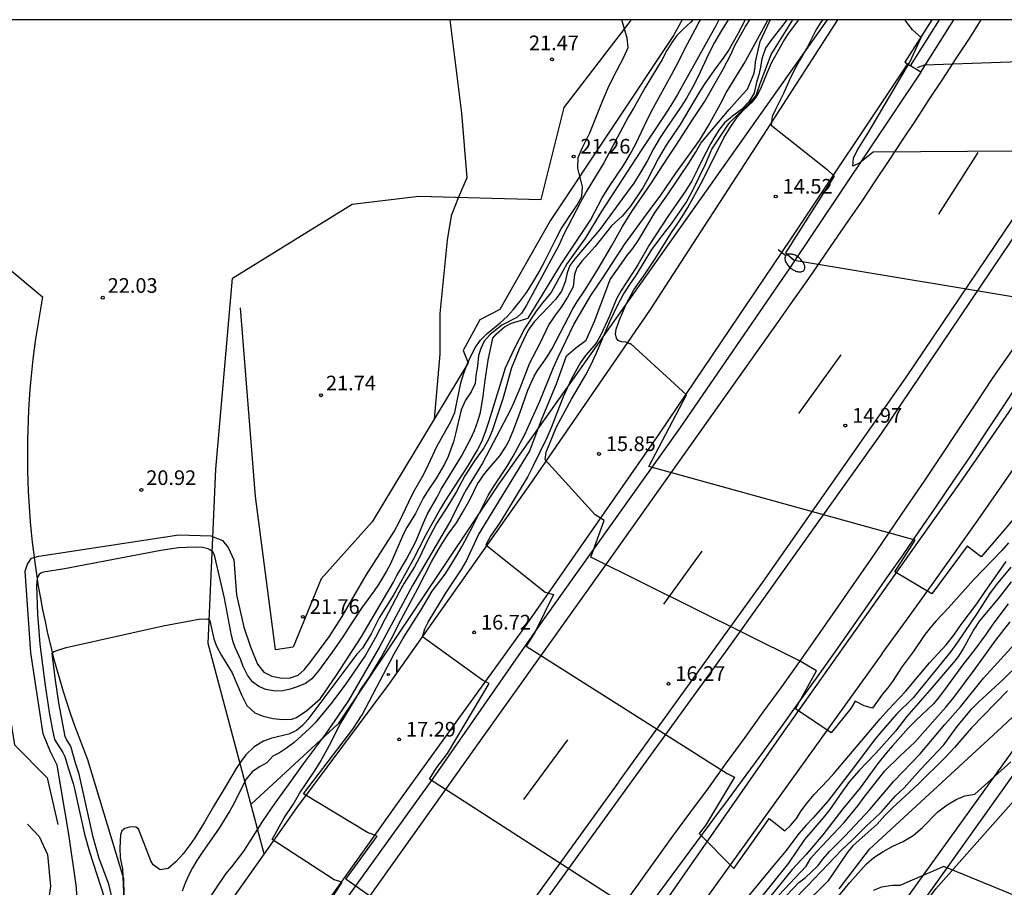
# Model space of a CAD drawing. Units: millimetres. Extents: x 587644 to 587994, y 4796039 to 4796291.
# Drawn here: x 587812 to 587863, y 4796246 to 4796290 of the extents above; entities that cross this region are included whole.
import ezdxf

# ---------------------------------------------------------------- set-up
doc = ezdxf.new("R2010")
doc.units = ezdxf.units.MM
for name, color, linetype in [('010106', 9, 'Continuous'), ('020101', 3, 'CABEZA_TALUD'), ('020104', 34, 'Continuous'), ('020107', 3, 'Continuous'), ('020204', 9, 'Continuous'), ('020308', 9, 'Continuous'), ('050102', 4, 'Continuous'), ('060102', 9, 'Continuous'), ('060119', 9, 'Continuous'), ('060134', 9, 'Continuous'), ('060135', 9, 'Continuous'), ('070111', 6, 'Continuous'), ('070112', 6, 'Continuous'), ('250202', 9, 'Continuous'), ('260101', 9, 'Continuous'), ('270204', 9, 'Continuous'), ('270304', 9, 'Continuous')]:
    doc.layers.add(name, color=color, linetype=linetype)
doc.layers.add('020105', color=24, linetype='Continuous', lineweight=30)
doc.styles.add('ARIAL', font='ARIAL.TTF', dxfattribs={"height": 1})
doc.styles.add('ROMANS', font='romans__.ttf', dxfattribs={"height": 1})
doc.linetypes.add('CABEZA_TALUD', pattern='A,0.1,[204,DONOSTI.shx,S=0.15,R=0,X=0,Y=0],0,0.2', length=0.3)

# ---------------------------------------------------------------- blocks, each defined once
blk = doc.blocks.new('FAREDI')
blk.add_line((0, 0), (0.5, 0))
blk.add_lwpolyline([(0.5, 0, 0.159986), (0.538, -0.117, 0.106322), (0.675, -0.238, 0.071006), (0.858, -0.309, 0.057309), (1.099, -0.337, 0.057309), (1.339, -0.309, 0.071006), (1.522, -0.238, 0.106322), (1.659, -0.117, 0.159986), (1.697, 0, 0.159986), (1.659, 0.117, 0.106322), (1.522, 0.238, 0.071006), (1.339, 0.309, 0.057309), (1.099, 0.337, 0.057309), (0.858, 0.309, 0.071006), (0.675, 0.238, 0.106322), (0.538, 0.117, 0.159986)], format="xyb", close=True)
blk = doc.blocks.new('REIND')
blk.add_circle((0, 0), 0.055)
blk = doc.blocks.new('COTAPU')
blk.add_circle((0, 0), 0.075)

msp = doc.modelspace()

# ---------------------------------------------------------------- linework, layer by layer
at = {"layer": '010106', "flags": 128}
msp.add_lwpolyline([(587644.044, 4796040.059), (587994.034, 4796040.052), (587994.039, 4796290.044), (587644.049, 4796290.052)], close=True, dxfattribs=at)
at = {"layer": '020101'}
for points in [[(587846.345, 4796290.048, 20.505), (587845.902, 4796289.235, 20.478), (587839.584, 4796279.759, 21.409), (587837.007, 4796275.215, 21.248), (587835.978, 4796274.688, 21.287), (587835.135, 4796273.112, 21.405), (587835.386, 4796272.476, 21.356), (587830.471, 4796264.343, 21.761), (587827.862, 4796261.421, 22.145), (587826.431, 4796257.932, 21.56), (587825.525, 4796257.782, 21.693), (587824.506, 4796265.632, 21.834), (587823.733, 4796275.292, 21.846)], [(587810.531, 4796265.976, 22.763), (587811.016, 4796259.982, 22.471), (587812.162, 4796252.931, 22.241), (587813.836, 4796251.232, 21.817), (587814.386, 4796248.848, 22.086)], [(587812.832, 4796248.869, 23.126), (587813.431, 4796248.238, 23.131), (587813.859, 4796247.305, 23.289), (587814, 4796245.69, 23.235), (587813.234, 4796240.329, 23.511), (587812.534, 4796238.407, 23.528), (587809.598, 4796232.913, 23.14), (587807.879, 4796229.602, 22.594), (587805.196, 4796225.832, 22.751), (587804.29, 4796221.611, 22.376), (587803.813, 4796220.253, 22.321)]]:
    msp.add_polyline3d(points, dxfattribs=at)
at = {"layer": '020104', "flags": 128}
for points, elevation in [([(587815.483, 4796243.717), (587815.325, 4796245.745), (587814.952, 4796248.342), (587814.349, 4796251.889), (587814.01, 4796252.562), (587813.622, 4796253.483), (587813.004, 4796257.641), (587812.701, 4796261.811), (587812.836, 4796262.181), (587813.038, 4796262.484), (587813.408, 4796262.585), (587820.575, 4796263.683), (587822.216, 4796263.62), (587822.806, 4796263.389), (587823.1, 4796263.031), (587823.395, 4796262.4), (587823.521, 4796260.611), (587823.9, 4796258.949), (587824.252, 4796257.934), (587824.603, 4796257.059), (587824.923, 4796256.649), (587825.333, 4796256.439), (587825.763, 4796256.349), (587826.223, 4796256.339), (587826.683, 4796256.499), (587826.983, 4796256.759), (587827.283, 4796257.119), (587828.263, 4796258.459), (587828.933, 4796259.489), (587830.173, 4796261.619), (587831.603, 4796263.849), (587831.853, 4796264.329), (587832.343, 4796265.359), (587832.613, 4796265.889), (587833.113, 4796266.789), (587833.353, 4796267.269), (587833.783, 4796268.199), (587834.503, 4796269.479), (587834.703, 4796269.948), (587835.013, 4796271.458), (587835.163, 4796271.958), (587835.353, 4796272.448), (587835.553, 4796272.898), (587835.763, 4796273.278), (587836.023, 4796273.638), (587836.363, 4796273.988), (587837.033, 4796274.528), (587837.383, 4796274.848), (587837.693, 4796275.198), (587838.033, 4796275.618), (587838.383, 4796276.108), (587838.703, 4796276.598), (587839.023, 4796277.138), (587839.333, 4796277.718), (587839.873, 4796278.818), (587840.153, 4796279.338), (587840.413, 4796279.758), (587840.953, 4796280.538), (587841.213, 4796280.998), (587841.233, 4796281.498), (587841.003, 4796282.448), (587841.023, 4796282.988), (587841.243, 4796283.508), (587841.613, 4796284.258), (587842.263, 4796285.878), (587842.613, 4796286.678), (587842.973, 4796287.418), (587843.363, 4796288.138), (587843.573, 4796288.628), (587843.533, 4796289.098), (587843.252, 4796290.048)], 21), ([(587846.894, 4796290.048), (587846.793, 4796289.928), (587846.413, 4796289.578), (587846.073, 4796289.238), (587845.813, 4796288.888), (587845.563, 4796288.478), (587845.313, 4796288.008), (587844.443, 4796286.588), (587843.883, 4796285.568), (587843.583, 4796285.058), (587842.333, 4796282.728), (587841.423, 4796281.238), (587841.133, 4796280.708), (587840.273, 4796279.038), (587840.023, 4796278.498), (587839.743, 4796277.958), (587838.353, 4796275.398), (587838.113, 4796275.028), (587837.884, 4796274.805), (587837.11, 4796274.405), (587836.491, 4796273.916), (587836.208, 4796273.594), (587836.027, 4796273.22), (587835.911, 4796272.859), (587835.86, 4796272.305), (587835.783, 4796271.828), (587835.753, 4796271.418), (587835.533, 4796270.998), (587835.243, 4796270.568), (587835.023, 4796270.068), (587834.743, 4796268.849), (587834.633, 4796268.439), (587834.363, 4796267.679), (587834.173, 4796267.299), (587833.763, 4796266.599), (587833.303, 4796265.919), (587833.083, 4796265.559), (587832.683, 4796264.769), (587832.253, 4796264.049), (587832.073, 4796263.719), (587831.413, 4796262.189), (587831.213, 4796261.819), (587830.803, 4796261.139), (587830.583, 4796260.809), (587829.923, 4796259.919), (587829.393, 4796259.119), (587828.973, 4796258.449), (587828.433, 4796257.669), (587827.733, 4796256.719), (587827.383, 4796256.309), (587827.053, 4796256.069), (587826.683, 4796255.909), (587826.273, 4796255.769), (587825.893, 4796255.689), (587825.513, 4796255.679), (587825.033, 4796255.759), (587824.673, 4796255.919), (587824.353, 4796256.149), (587824.083, 4796256.489), (587823.863, 4796256.929), (587823.744, 4796257.272), (587823.451, 4796257.908), (587823.351, 4796258.203), (587823.266, 4796258.525), (587822.92, 4796260.431), (587822.426, 4796262.571), (587822.387, 4796262.673), (587822.308, 4796262.799), (587822.203, 4796262.895), (587822.07, 4796262.965), (587821.787, 4796263.031), (587821.422, 4796263.048), (587820.54, 4796263.002), (587820.209, 4796262.966), (587819.65, 4796262.879), (587814.724, 4796261.938), (587813.639, 4796261.764), (587813.513, 4796261.717), (587813.422, 4796261.641), (587813.372, 4796261.564), (587813.328, 4796261.437), (587813.294, 4796261.098), (587813.344, 4796259.596), (587813.384, 4796258.97), (587813.467, 4796258.084), (587813.736, 4796255.962), (587813.931, 4796254.602), (587814.083, 4796253.753), (587814.203, 4796253.203), (587814.633, 4796252.527), (587814.733, 4796252.32), (587814.905, 4796251.742), (587815.168, 4796250.949), (587815.241, 4796250.675), (587815.752, 4796248.354), (587815.997, 4796247.453), (587817.133, 4796243.96)], 20.5), ([(587848.22, 4796290.048), (587848.083, 4796289.768), (587846.103, 4796286.228), (587845.763, 4796285.658), (587845.393, 4796285.078), (587844.323, 4796283.498), (587843.973, 4796282.938), (587842.193, 4796280.208), (587841.393, 4796278.878), (587840.433, 4796277.558), (587839.633, 4796276.088), (587839.193, 4796275.558), (587838.873, 4796275.128), (587838.263, 4796274.218), (587837.743, 4796273.198), (587837.283, 4796272.208), (587836.453, 4796269.498), (587836.263, 4796268.938), (587836.073, 4796268.438), (587835.873, 4796268.039), (587835.333, 4796267.159), (587834.223, 4796265.449), (587833.973, 4796265.019), (587833.223, 4796263.679), (587832.553, 4796262.379), (587831.843, 4796261.079), (587831.583, 4796260.629), (587830.833, 4796259.419), (587830.413, 4796258.599), (587829.973, 4796257.869), (587829.683, 4796257.569), (587827.173, 4796254.219), (587826.903, 4796253.909), (587826.593, 4796253.659), (587826.203, 4796253.469), (587825.333, 4796253.259), (587824.903, 4796253.109), (587824.433, 4796252.819), (587824.013, 4796252.409), (587823.763, 4796252.089), (587823.503, 4796251.709), (587823.053, 4796250.919), (587822.343, 4796249.769), (587821.883, 4796248.969), (587821.393, 4796248.169), (587821.153, 4796247.819), (587820.793, 4796247.349), (587820.413, 4796246.929), (587820.023, 4796246.589), (587819.623, 4796246.529), (587819.253, 4796246.779), (587819.143, 4796246.979), (587818.514, 4796248.627), (587818.373, 4796248.71), (587818.228, 4796248.73), (587818.054, 4796248.714), (587817.81, 4796248.638), (587817.739, 4796248.596), (587817.665, 4796248.517), (587817.595, 4796248.314), (587817.551, 4796247.651), (587817.568, 4796247.136), (587817.693, 4796246.58), (587817.873, 4796242.15)], 19.5), ([(587848.705, 4796290.048), (587848.303, 4796289.408), (587847.993, 4796288.878), (587847.683, 4796288.288), (587847.163, 4796287.148), (587846.873, 4796286.588), (587846.563, 4796286.038), (587846.263, 4796285.548), (587845.563, 4796284.538), (587845.223, 4796284.018), (587844.883, 4796283.448), (587844.563, 4796282.848), (587844.223, 4796282.258), (587843.863, 4796281.688), (587843.483, 4796281.148), (587842.123, 4796279.308), (587840.843, 4796277.808), (587840.593, 4796277.458), (587840.453, 4796277.088), (587840.353, 4796276.628), (587840.163, 4796276.148), (587839.853, 4796275.718), (587838.763, 4796274.588), (587838.463, 4796274.148), (587838.213, 4796273.668), (587837.993, 4796273.178), (587837.613, 4796272.228), (587837.163, 4796270.638), (587836.623, 4796269.008), (587836.423, 4796268.558), (587836.183, 4796268.139), (587835.703, 4796267.459), (587835.213, 4796266.699), (587834.773, 4796265.869), (587834.293, 4796265.069), (587833.773, 4796264.249), (587833.293, 4796263.359), (587832.873, 4796262.479), (587832.633, 4796262.039), (587832.113, 4796261.199), (587831.863, 4796260.749), (587831.113, 4796259.339), (587830.633, 4796258.389), (587830.123, 4796257.509), (587829.093, 4796255.989), (587828.363, 4796255.029), (587827.553, 4796254.049), (587827.263, 4796253.759), (587826.473, 4796253.049), (587826.083, 4796252.749), (587825.723, 4796252.519), (587825.383, 4796252.349), (587825.083, 4796251.999), (587824.713, 4796251.799), (587824.333, 4796251.549), (587824.003, 4796251.149), (587823.423, 4796249.969), (587823.193, 4796249.549), (587822.643, 4796248.659), (587821.763, 4796247.409), (587821.493, 4796246.999), (587821.273, 4796246.619), (587821.073, 4796246.239), (587820.903, 4796245.849), (587820.753, 4796245.429)], 19), ([(587849.561, 4796290.048), (587849.173, 4796289.298), (587848.723, 4796288.508), (587848.473, 4796288.138), (587847.973, 4796287.468), (587847.473, 4796286.738), (587847.233, 4796286.358), (587846.243, 4796284.688), (587845.523, 4796283.628), (587845.123, 4796282.958), (587844.543, 4796281.838), (587844.323, 4796281.448), (587843.693, 4796280.498), (587843.273, 4796279.988), (587842.733, 4796279.498), (587841.883, 4796278.438), (587841.223, 4796277.698), (587840.953, 4796277.348), (587840.823, 4796277.008), (587840.763, 4796276.378), (587840.473, 4796275.848), (587840.143, 4796275.338), (587839.813, 4796274.878), (587839.523, 4796274.438), (587839.033, 4796273.438), (587838.533, 4796272.468), (587838.013, 4796271.128), (587837.713, 4796270.418), (587837.553, 4796270.078), (587836.113, 4796267.349), (587835.303, 4796266.019), (587835.113, 4796265.669), (587834.493, 4796264.419), (587832.533, 4796261.079), (587830.823, 4796257.899), (587829.253, 4796255.199), (587828.723, 4796254.399), (587828.063, 4796253.449), (587826.943, 4796251.959), (587826.173, 4796250.869), (587825.493, 4796249.939), (587824.853, 4796249.009), (587824.193, 4796247.949), (587823.883, 4796247.479), (587823.273, 4796246.679), (587822.983, 4796246.329), (587821.893, 4796244.719)], 18.5), ([(587826.703, 4796242.409), (587828.943, 4796245.889), (587828.533, 4796246.019), (587825.353, 4796248.079), (587825.963, 4796249.179), (587826.423, 4796249.869), (587826.763, 4796250.459), (587827.523, 4796251.579), (587827.803, 4796252.029), (587828.283, 4796252.899), (587828.833, 4796253.979), (587829.653, 4796255.329), (587829.883, 4796255.739), (587830.313, 4796256.369), (587830.933, 4796257.399), (587831.463, 4796258.369), (587831.953, 4796259.349), (587832.803, 4796260.929), (587833.533, 4796262.329), (587833.973, 4796263.099), (587834.363, 4796263.709), (587834.783, 4796264.299), (587835.083, 4796264.789), (587835.483, 4796265.499), (587835.873, 4796266.279), (587835.993, 4796266.469), (587836.173, 4796266.739), (587836.373, 4796266.989), (587837.003, 4796267.728), (587837.303, 4796268.158), (587837.473, 4796268.478), (587837.693, 4796268.998), (587838.033, 4796269.908), (587838.443, 4796271.088), (587838.763, 4796271.808), (587838.943, 4796272.098), (587839.403, 4796272.738), (587839.663, 4796273.178), (587840.743, 4796275.248), (587840.953, 4796275.588), (587841.383, 4796276.228), (587842.043, 4796277.298), (587842.723, 4796278.448), (587843.293, 4796279.458), (587843.773, 4796280.238), (587844.773, 4796281.698), (587845.583, 4796282.968), (587846.033, 4796283.628), (587846.863, 4796284.918), (587847.483, 4796285.848), (587848.433, 4796287.518), (587848.843, 4796288.308), (587849.043, 4796288.728), (587849.593, 4796289.698), (587849.811, 4796290.048)], 18), ([(587843.532, 4796244.649), (587833.403, 4796251.169), (587833.773, 4796251.749), (587834.323, 4796252.479), (587836.463, 4796256.069), (587836.123, 4796256.229), (587833.043, 4796258.459), (587833.163, 4796258.869), (587833.333, 4796259.209), (587834.263, 4796260.729), (587835.053, 4796261.909), (587835.283, 4796262.309), (587835.913, 4796263.669), (587838.523, 4796267.948), (587839.173, 4796269.658), (587839.913, 4796271.408), (587840.423, 4796272.848), (587840.903, 4796273.248), (587841.433, 4796273.638), (587841.863, 4796274.648), (587842.663, 4796276.748), (587843.233, 4796277.568), (587843.513, 4796277.958), (587843.813, 4796278.338), (587844.103, 4796278.758), (587844.963, 4796280.198), (587845.553, 4796281.028), (587846.723, 4796282.758), (587847.033, 4796283.248), (587847.303, 4796283.728), (587848.753, 4796285.458), (587849.423, 4796286.218), (587849.683, 4796286.488), (587850.033, 4796287.308), (587850.083, 4796287.638), (587850.093, 4796287.888), (587850.333, 4796288.928), (587850.813, 4796289.958), (587850.868, 4796290.048)], 17), ([(587834.456, 4796290.048), (587835.05, 4796285.259), (587835.32, 4796281.953), (587834.895, 4796280.965), (587834.516, 4796280.012), (587834.31, 4796278.763), (587833.93, 4796275.012), (587833.93, 4796272.923), (587833.647, 4796269.599)], 21.5), ([(587851.693, 4796290.048), (587851.493, 4796289.768), (587850.933, 4796289.048), (587850.603, 4796288.588), (587850.423, 4796288.048), (587850.353, 4796287.628), (587850.263, 4796287.228), (587850.153, 4796286.848), (587850.023, 4796286.298), (587849.763, 4796285.848), (587849.373, 4796285.448), (587848.923, 4796285.118), (587848.503, 4796284.768), (587848.253, 4796284.448), (587848.013, 4796284.078), (587847.793, 4796283.698), (587847.343, 4796282.838), (587847.113, 4796282.348), (587846.833, 4796281.808), (587846.533, 4796281.298), (587845.603, 4796279.968), (587844.663, 4796278.548), (587844.073, 4796277.508), (587843.773, 4796277.028), (587843.213, 4796276.188), (587842.983, 4796275.768), (587842.613, 4796274.838), (587842.173, 4796273.908), (587841.933, 4796273.488), (587841.393, 4796272.858), (587841.143, 4796272.508), (587840.683, 4796271.668), (587840.243, 4796270.748), (587839.643, 4796269.158), (587839.413, 4796268.638), (587838.693, 4796267.168), (587838.433, 4796266.668), (587837.303, 4796264.769), (587837.033, 4796264.329), (587836.533, 4796263.609), (587836.283, 4796263.159), (587839.333, 4796260.749), (587839.753, 4796260.629), (587838.793, 4796258.679), (587838.353, 4796257.979), (587848.642, 4796251.459), (587849.022, 4796251.269), (587847.532, 4796248.789), (587847.212, 4796248.389), (587848.992, 4796246.599), (587850.582, 4796248.829), (587850.792, 4796249.159), (587851.602, 4796248.519), (587851.892, 4796248.799), (587852.192, 4796249.159), (587852.442, 4796249.549), (587852.752, 4796249.979), (587853.092, 4796250.379), (587853.802, 4796251.109), (587854.122, 4796251.469), (587856.472, 4796254.248), (587856.912, 4796254.738), (587857.772, 4796255.648), (587859.012, 4796257.128), (587859.852, 4796258.048), (587860.242, 4796258.538), (587860.632, 4796259.088), (587861.432, 4796260.148), (587861.812, 4796260.728), (587862.932, 4796262.308)], 16.5), ([(587863.042, 4796263.258), (587862.702, 4796262.878), (587861.282, 4796261.388), (587859.952, 4796259.918), (587859.342, 4796259.278), (587859.032, 4796258.918), (587858.732, 4796258.518), (587858.162, 4796257.678), (587857.602, 4796256.938), (587857.112, 4796256.168), (587856.852, 4796255.828), (587856.582, 4796255.508), (587856.082, 4796254.798), (587855.662, 4796254.928), (587855.192, 4796255.168), (587854.972, 4796254.788), (587853.962, 4796253.539), (587852.142, 4796254.769), (587853.222, 4796256.708), (587852.322, 4796257.238), (587841.663, 4796262.539), (587842.343, 4796264.408), (587841.883, 4796264.698), (587839.333, 4796267.508), (587839.373, 4796267.908), (587839.913, 4796269.198), (587840.683, 4796270.628), (587841.403, 4796271.868), (587841.663, 4796272.358), (587841.953, 4796272.988), (587842.663, 4796274.638), (587843.053, 4796275.458), (587843.323, 4796275.958), (587843.663, 4796276.488), (587844.013, 4796276.988), (587844.793, 4796278.288), (587845.363, 4796279.058), (587845.793, 4796279.608), (587846.543, 4796280.698), (587846.853, 4796281.258), (587847.543, 4796282.648), (587847.863, 4796283.418), (587848.743, 4796284.748), (587849.843, 4796285.828), (587850.133, 4796286.178), (587850.343, 4796286.788), (587850.893, 4796288.268), (587852.004, 4796290.048)], 16), ([(587853.536, 4796290.048), (587853.443, 4796289.918), (587853.193, 4796289.508), (587852.763, 4796288.668), (587852.343, 4796287.958), (587852.123, 4796287.548), (587851.913, 4796287.128), (587851.523, 4796286.268), (587851.113, 4796285.458), (587850.953, 4796285.088), (587850.903, 4796284.648), (587853.773, 4796282.378), (587854.123, 4796282.038), (587851.633, 4796278.108), (587852.083, 4796277.738), (587865.512, 4796275.508)], 14.5), ([(587870.623, 4796283.377), (587856.123, 4796283.268), (587855.443, 4796282.728), (587855.083, 4796282.548), (587855.113, 4796282.968), (587855.303, 4796283.358), (587855.893, 4796284.308), (587858.003, 4796287.877), (587858.573, 4796289.147), (587858.133, 4796289.537), (587857.733, 4796290.047)], 14), ([(587858.383, 4796287.607), (587858.753, 4796287.747), (587874.802, 4796288.307), (587874.712, 4796287.807), (587873.912, 4796286.337), (587874.352, 4796286.067), (587875.592, 4796285.417), (587876.922, 4796287.327), (587877.642, 4796286.797), (587879.899, 4796290.047)], 13.5), ([(587863.172, 4796262.028), (587862.422, 4796261.118), (587862.082, 4796260.648), (587861.452, 4796259.658), (587860.442, 4796258.178), (587860.092, 4796257.698), (587858.532, 4796255.768), (587858.162, 4796255.338), (587857.322, 4796254.498), (587856.532, 4796253.598), (587856.172, 4796253.159), (587855.162, 4796251.809), (587853.792, 4796250.039), (587853.052, 4796249.189), (587852.682, 4796248.809), (587852.322, 4796248.379), (587851.662, 4796247.509), (587851.332, 4796247.099), (587851.032, 4796246.759), (587846.242, 4796240.939)], 17), ([(587863.032, 4796260.138), (587862.242, 4796259.098), (587861.882, 4796258.568), (587861.252, 4796257.728), (587860.742, 4796257.078), (587859.722, 4796255.668), (587859.452, 4796255.318), (587859.202, 4796255.028), (587858.312, 4796254.178), (587857.932, 4796253.788), (587857.112, 4796252.878), (587856.782, 4796252.489), (587856.362, 4796251.969), (587855.452, 4796250.719), (587854.572, 4796249.639), (587853.542, 4796248.319), (587853.072, 4796247.749), (587852.682, 4796247.309), (587851.972, 4796246.549), (587838.742, 4796230.21)], 18), ([(587851.012, 4796244.929), (587852.682, 4796246.709), (587852.932, 4796247.119), (587853.212, 4796247.449), (587854.632, 4796248.939), (587855.332, 4796249.809), (587855.652, 4796250.239), (587856.722, 4796251.589), (587857.482, 4796252.338), (587858.252, 4796253.068), (587859.842, 4796254.848), (587860.242, 4796255.348), (587861.342, 4796256.808), (587862.402, 4796258.278), (587863.132, 4796259.218)], 18.5), ([(587849.602, 4796243.009), (587852.312, 4796245.869), (587852.632, 4796246.119), (587853.312, 4796246.749), (587853.542, 4796247.069), (587853.892, 4796247.459), (587854.682, 4796248.259), (587855.942, 4796249.619), (587857.172, 4796251.059), (587858.522, 4796252.458), (587859.792, 4796253.968), (587860.592, 4796254.868), (587861.762, 4796256.338), (587863.372, 4796258.098)], 19), ([(587852.042, 4796244.969), (587852.742, 4796245.679), (587854.532, 4796247.569), (587855.022, 4796248.019), (587855.772, 4796248.769), (587856.162, 4796249.119), (587856.542, 4796249.489), (587857.272, 4796250.309), (587857.702, 4796250.729), (587858.122, 4796251.179), (587858.522, 4796251.648), (587859.732, 4796252.918), (587860.422, 4796253.858), (587861.152, 4796254.748), (587861.532, 4796255.118), (587862.792, 4796256.278), (587863.582, 4796257.058)], 19.5), ([(587854.372, 4796245.559), (587855.932, 4796247.579), (587862.492, 4796253.628), (587865.732, 4796256.638)], 20.5), ([(587848.428, 4796231.351), (587855.225, 4796240.045), (587859.328, 4796245.551), (587865.028, 4796251.991)], 23), ([(587854.132, 4796244.899), (587854.922, 4796245.879), (587855.762, 4796246.819), (587856.152, 4796247.159), (587856.632, 4796247.459), (587857.132, 4796247.729), (587857.662, 4796247.979), (587858.162, 4796248.289), (587858.622, 4796248.679), (587859.432, 4796249.489), (587859.902, 4796249.849), (587860.372, 4796250.128), (587860.812, 4796250.308), (587861.322, 4796250.398), (587863.162, 4796252.058)], 21), ([(587872.092, 4796241.628), (587859.732, 4796246.699), (587857.492, 4796245.729), (587857.102, 4796245.729), (587856.542, 4796245.639), (587856.122, 4796245.459)], 21.5)]:
    msp.add_lwpolyline(points, dxfattribs=dict(at, elevation=elevation))
at = {"layer": '020105', "flags": 128}
for points, elevation in [([(587817.183, 4796244.98), (587816.993, 4796245.784), (587816.495, 4796247.109), (587816.183, 4796248.199), (587815.474, 4796251.43), (587815.309, 4796251.936), (587815.063, 4796252.789), (587815.009, 4796252.909), (587814.822, 4796253.203), (587814.761, 4796253.354), (587814.439, 4796255.082), (587814.249, 4796256.352), (587814.094, 4796257.598), (587814.115, 4796257.644), (587814.196, 4796257.704), (587814.323, 4796257.758), (587814.814, 4796257.899), (587819.766, 4796259.014), (587821.606, 4796259.365), (587822.005, 4796259.382), (587822.112, 4796259.347), (587822.165, 4796259.277), (587822.365, 4796258.351), (587822.506, 4796257.979), (587822.761, 4796257.504), (587823.303, 4796256.617), (587823.775, 4796255.479), (587824.06, 4796254.931), (587824.463, 4796254.559), (587824.893, 4796254.389), (587825.403, 4796254.279), (587825.883, 4796254.219), (587826.353, 4796254.239), (587826.603, 4796254.319), (587827.123, 4796254.689), (587827.833, 4796255.289), (587828.653, 4796256.499), (587829.903, 4796258.429), (587831.573, 4796261.259), (587831.743, 4796261.599), (587832.213, 4796262.399), (587832.703, 4796263.329), (587833.093, 4796264.299), (587833.313, 4796264.759), (587833.793, 4796265.609), (587834.003, 4796266.019), (587835.043, 4796267.709), (587835.503, 4796268.579), (587835.713, 4796269.018), (587835.883, 4796269.488), (587836.013, 4796269.948), (587836.163, 4796270.768), (587836.253, 4796271.598), (587836.403, 4796272.618), (587836.643, 4796273.738), (587836.823, 4796273.948), (587837.253, 4796274.318), (587837.603, 4796274.518), (587838.463, 4796274.768), (587840.153, 4796277.538), (587841.643, 4796279.788), (587842.253, 4796280.928), (587842.623, 4796281.528), (587843.333, 4796282.578), (587843.663, 4796283.138), (587843.963, 4796283.698), (587844.543, 4796284.918), (587844.853, 4796285.518), (587845.803, 4796287.228), (587846.133, 4796287.858), (587846.473, 4796288.568), (587847.163, 4796289.848), (587847.279, 4796290.048)], 20), ([(587839.022, 4796239.049), (587829.123, 4796246.039), (587830.723, 4796248.239), (587830.233, 4796248.429), (587826.953, 4796250.419), (587829.483, 4796253.719), (587829.963, 4796254.459), (587831.593, 4796257.589), (587832.053, 4796258.379), (587832.983, 4796259.829), (587833.543, 4796260.789), (587834.203, 4796261.669), (587834.503, 4796262.119), (587834.793, 4796262.599), (587835.073, 4796263.089), (587835.623, 4796264.119), (587836.413, 4796265.689), (587836.713, 4796266.179), (587837.363, 4796267.159), (587837.683, 4796267.708), (587838.293, 4796268.818), (587839.063, 4796270.528), (587839.753, 4796272.248), (587839.993, 4796272.778), (587840.793, 4796274.438), (587841.373, 4796275.438), (587841.673, 4796275.928), (587842.323, 4796276.878), (587843.393, 4796278.538), (587844.503, 4796280.068), (587845.253, 4796281.068), (587846.023, 4796282.188), (587847.233, 4796283.868), (587847.673, 4796284.598), (587848.313, 4796285.748), (587848.613, 4796286.348), (587849.513, 4796287.808), (587849.793, 4796288.308), (587850.713, 4796289.988), (587850.744, 4796290.048)], 17.5), ([(587866.732, 4796268.488), (587861.652, 4796262.548), (587860.932, 4796263.098), (587859.132, 4796260.648), (587857.222, 4796261.788), (587858.272, 4796263.408), (587844.633, 4796267.168), (587846.563, 4796270.848), (587843.713, 4796273.458), (587843.643, 4796273.448), (587843.593, 4796273.488), (587843.463, 4796273.538), (587843.253, 4796273.558), (587843.133, 4796273.588), (587843.073, 4796273.628), (587842.983, 4796273.748), (587842.933, 4796273.968), (587842.963, 4796274.198), (587843.133, 4796274.688), (587843.493, 4796275.528), (587843.873, 4796276.228), (587844.443, 4796277.038), (587844.953, 4796277.808), (587845.803, 4796279.158), (587846.243, 4796279.798), (587846.633, 4796280.438), (587847.393, 4796281.838), (587848.483, 4796284.008), (587848.833, 4796284.588), (587849.183, 4796285.078), (587849.453, 4796285.378), (587849.963, 4796285.868), (587850.133, 4796286.088), (587850.233, 4796286.248), (587850.403, 4796286.608), (587850.583, 4796287.078), (587850.913, 4796287.838), (587851.543, 4796288.968), (587851.803, 4796289.358), (587852.317, 4796290.048)], 15), ([(587863.192, 4796261.268), (587862.542, 4796260.428), (587861.572, 4796259.268), (587861.272, 4796258.828), (587860.752, 4796257.878), (587860.492, 4796257.468), (587860.232, 4796257.138), (587859.022, 4796255.718), (587857.822, 4796254.358), (587857.272, 4796253.628), (587856.262, 4796252.499), (587855.412, 4796251.609), (587854.912, 4796251.039), (587854.542, 4796250.559), (587853.902, 4796249.619), (587853.562, 4796249.179), (587852.602, 4796248.069), (587851.782, 4796246.859), (587849.902, 4796244.519)], 17.5), ([(587862.992, 4796255.688), (587861.162, 4796253.788), (587860.292, 4796252.788), (587859.822, 4796252.298), (587858.422, 4796250.909), (587857.112, 4796249.699), (587856.722, 4796249.299), (587856.322, 4796248.859), (587855.872, 4796248.449), (587855.072, 4796247.759), (587854.822, 4796247.439), (587853.792, 4796245.939), (587852.472, 4796244.629)], 20)]:
    msp.add_lwpolyline(points, dxfattribs=dict(at, elevation=elevation))
at = {"layer": '020107'}
for points in [[(587853.764, 4796290.048, 13.762), (587836.952, 4796266.285, 15.749), (587828.736, 4796253.994, 17.131)], [(587824.268, 4796249.866, 18.19), (587828.736, 4796253.994, 17.131)]]:
    msp.add_polyline3d(points, dxfattribs=at)
at = {"layer": '050102'}
for points in [[(587856.585, 4796257.603, 15.853), (587857.825, 4796259.304, 15.717), (587859.059, 4796261.014, 15.581), (587860.285, 4796262.729, 15.445), (587861.502, 4796264.451, 15.31), (587862.71, 4796266.179, 15.174), (587863.91, 4796267.913, 15.038), (587865.102, 4796269.653, 14.902), (587866.284, 4796271.398, 14.767), (587867.458, 4796273.15, 14.631), (587868.624, 4796274.907, 14.495), (587869.78, 4796276.67, 14.36), (587870.928, 4796278.439, 14.224), (587872.067, 4796280.213, 14.088), (587873.198, 4796281.993, 13.952), (587874.319, 4796283.779, 13.817), (587875.581, 4796285.811, 13.664), (587876.831, 4796287.85, 13.511), (587878.069, 4796289.896, 13.358), (587878.159, 4796290.047, 13.347)], [(587858.562, 4796287.364, 13.579), (587860.25, 4796290.047, 13.32)], [(587858.562, 4796287.364, 13.579), (587858.037, 4796287.694, 13.579)], [(587856.585, 4796257.603, 15.853), (587838.391, 4796232.295, 17.899)]]:
    msp.add_polyline3d(points, dxfattribs=at)
at = {"layer": '060102'}
for points in [[(587889.623, 4796290.047, 17.314), (587882.592, 4796278.677, 18.369), (587873.792, 4796265.888, 19.569), (587865.102, 4796253.928, 20.959), (587858.172, 4796244.209, 21.899), (587849.322, 4796231.909, 22.989), (587839.212, 4796217.63, 24.279), (587838.142, 4796216.1, 24.429), (587837.072, 4796214.56, 24.579), (587836.012, 4796213.04, 24.729), (587834.962, 4796211.51, 24.879), (587833.902, 4796209.97, 25.029), (587832.852, 4796208.43, 25.179), (587831.822, 4796206.88, 25.329), (587830.782, 4796205.34, 25.479), (587829.752, 4796203.78, 25.629), (587828.722, 4796202.231, 25.789)], [(587857.873, 4796287.798, 14.037), (587851.893, 4796278.808, 14.7), (587845.183, 4796268.888, 15.61), (587838.273, 4796258.949, 16.67), (587832.003, 4796250.279, 17.32), (587823.803, 4796238.76, 18.479), (587819.124, 4796232.015, 19.151)], [(587858.562, 4796287.364, 13.579), (587858.037, 4796287.694, 13.579)], [(587858.562, 4796287.364, 13.579), (587851.853, 4796277.348, 14.52), (587846.213, 4796269.128, 15.4), (587839.193, 4796259.279, 16.37), (587833.573, 4796251.199, 17.07), (587822.773, 4796236.2, 18.549)], [(587863.602, 4796271.508, 14.69), (587862.762, 4796270.228, 14.79), (587861.912, 4796268.948, 14.9), (587861.062, 4796267.678, 15.01), (587860.202, 4796266.408, 15.11), (587859.342, 4796265.138, 15.22), (587858.472, 4796263.878, 15.32), (587857.602, 4796262.598, 15.43), (587856.722, 4796261.348, 15.35), (587855.852, 4796260.098, 15.63), (587854.972, 4796258.838, 15.73), (587854.092, 4796257.588, 15.83), (587853.202, 4796256.338, 15.93), (587852.302, 4796255.099, 16.03), (587851.412, 4796253.849, 16.13), (587850.502, 4796252.599, 16.23), (587849.602, 4796251.379, 16.32), (587848.692, 4796250.139, 16.43), (587848.002, 4796249.209, 16.5), (587838.332, 4796236.139, 17.619)]]:
    msp.add_polyline3d(points, dxfattribs=at)
at = {"layer": '060119'}
for points in [[(587876.16, 4796290.047, 13.272), (587874.072, 4796286.527, 13.52), (587867.502, 4796276.408, 14.36), (587860.712, 4796266.558, 15.16), (587851.422, 4796253.459, 16.12), (587844.582, 4796243.629, 16.94), (587837.642, 4796234.159, 17.749), (587823.832, 4796214.25, 19.279), (587813.002, 4796197.851, 20.649)], [(587828.082, 4796202.641, 25.789), (587829.102, 4796204.21, 25.629), (587830.142, 4796205.76, 25.479), (587831.182, 4796207.31, 25.329), (587832.222, 4796208.85, 25.179), (587833.272, 4796210.39, 25.029), (587834.322, 4796211.93, 24.879), (587835.382, 4796213.48, 24.729), (587836.442, 4796215.01, 24.579), (587837.512, 4796216.54, 24.429), (587838.582, 4796218.06, 24.279), (587848.692, 4796232.349, 22.989), (587856.722, 4796243.499, 21.619), (587866.092, 4796256.518, 20.549)]]:
    msp.add_polyline3d(points, dxfattribs=at)
at = {"layer": '060134'}
for points in [[(587854.3, 4796290.047, 14.153), (587850.343, 4796283.908, 14.57), (587844.673, 4796275.168, 15.46), (587838.573, 4796266.309, 16.3), (587831.313, 4796256.009, 17.34), (587826.603, 4796249.699, 17.819), (587824.936, 4796247.348, 18.059)], [(587824.936, 4796247.348, 18.059), (587819.783, 4796240.08, 18.799), (587817.918, 4796237.394, 19.039)]]:
    msp.add_polyline3d(points, dxfattribs=at)
at = {"layer": '060135'}
for points in [[(587824.936, 4796247.348, 17.691), (587822.08, 4796258.12, 19.826), (587822.464, 4796267.035, 21.025), (587823.322, 4796276.812, 21.801), (587829.44, 4796280.607, 21.629), (587832.865, 4796281.021, 21.544), (587839.128, 4796280.848, 21.407), (587840.309, 4796285.564, 21.496), (587843.753, 4796290.048, 21.014)], [(587807.367, 4796281.067, 22.123), (587813.588, 4796275.864, 22.849)], [(587813.588, 4796275.864, 22.849), (587813.321, 4796274.229, 22.118), (587813.243, 4796273.712, 22.051), (587813.172, 4796273.195, 21.983), (587813.107, 4796272.677, 21.916), (587813.049, 4796272.158, 21.849), (587812.998, 4796271.639, 21.781), (587812.953, 4796271.118, 21.714), (587812.914, 4796270.598, 21.646), (587812.883, 4796270.077, 21.579), (587812.858, 4796269.555, 21.512), (587812.839, 4796269.033, 21.444), (587812.827, 4796268.511, 21.377), (587812.822, 4796267.989, 21.31), (587812.823, 4796267.467, 21.242), (587812.831, 4796266.945, 21.175), (587812.845, 4796266.423, 21.107), (587812.866, 4796265.902, 21.04), (587812.894, 4796265.38, 20.973), (587812.928, 4796264.859, 20.905), (587812.969, 4796264.339, 20.838), (587813.016, 4796263.819, 20.771), (587813.07, 4796263.3, 20.703), (587813.131, 4796262.781, 20.636), (587813.198, 4796262.263, 20.568), (587813.285, 4796261.654, 20.492), (587813.382, 4796261.046, 20.417), (587813.487, 4796260.439, 20.341), (587813.602, 4796259.834, 20.265), (587813.726, 4796259.231, 20.189), (587813.858, 4796258.63, 20.113), (587814, 4796258.031, 20.037), (587814.15, 4796257.434, 19.961), (587814.31, 4796256.84, 19.885), (587814.478, 4796256.247, 19.809), (587814.655, 4796255.658, 19.733), (587814.84, 4796255.071, 19.657), (587815.035, 4796254.487, 19.581), (587815.238, 4796253.906, 19.505), (587815.45, 4796253.328, 19.429), (587815.67, 4796252.753, 19.353), (587815.899, 4796252.181, 19.277), (587817.736, 4796246.082, 18.615), (587817.918, 4796237.394, 18.245)]]:
    msp.add_polyline3d(points, dxfattribs=at)
at = {"layer": '070111'}
for points in [[(587858.037, 4796287.694, 13.579), (587859.517, 4796290.047, 13.352)], [(587857.742, 4796287.88, 13.579), (587857.873, 4796287.798, 13.579)], [(587857.873, 4796287.798, 13.579), (587858.037, 4796287.694, 13.579)]]:
    msp.add_polyline3d(points, dxfattribs=at)
at = {"layer": '070112'}
msp.add_polyline3d([(587859.126, 4796290.047, 13.674), (587857.742, 4796287.88, 13.755)], dxfattribs=at)
at = {"layer": '260101'}
for points in [[(587861.628, 4796290.047, 13.234), (587861.033, 4796289.097, 13.35), (587860.353, 4796288.057, 13.47), (587859.673, 4796287.007, 13.59), (587858.973, 4796285.958, 13.71), (587858.313, 4796284.918, 13.82), (587857.603, 4796283.878, 13.93), (587856.923, 4796282.838, 14.02), (587856.223, 4796281.798, 14.12), (587855.533, 4796280.758, 14.22), (587854.823, 4796279.728, 14.32), (587854.103, 4796278.698, 14.42), (587853.403, 4796277.668, 14.52), (587852.693, 4796276.638, 14.62), (587851.973, 4796275.618, 14.72), (587851.253, 4796274.598, 14.82), (587842.723, 4796262.559, 16), (587835.763, 4796252.799, 16.93), (587822.103, 4796233.6, 18.709), (587811.193, 4796217.7, 20.129), (587801.923, 4796203.581, 21.359), (587801.503, 4796202.921, 21.429), (587800.833, 4796201.871, 21.519)], [(587870.515, 4796290.047, 13.375), (587870.353, 4796289.777, 13.4), (587864.153, 4796280.178, 14.16), (587856.533, 4796268.868, 15.15), (587848.853, 4796258.099, 16.17), (587843.503, 4796250.719, 16.66), (587836.953, 4796241.659, 17.46), (587828.753, 4796230.13, 18.409), (587819.723, 4796217.18, 19.549), (587817.753, 4796214.21, 19.799), (587815.783, 4796211.221, 20.049), (587813.832, 4796208.221, 20.299), (587811.892, 4796205.221, 20.559), (587809.962, 4796202.211, 20.809)], [(587843.103, 4796251.029, 16.7), (587850.563, 4796261.378, 15.87), (587857.833, 4796271.758, 14.92), (587864.673, 4796281.908, 14.06), (587869.906, 4796290.047, 13.357)], [(587861.473, 4796283.248, 14), (587859.463, 4796280.098, 14.28)], [(587867.703, 4796279.498, 14.17), (587862.252, 4796271.728, 14.81), (587861.352, 4796270.388, 14.94), (587860.472, 4796269.058, 15.06), (587859.602, 4796267.738, 15.19), (587858.712, 4796266.408, 15.32), (587857.812, 4796265.088, 15.45), (587856.912, 4796263.758, 15.58), (587856.002, 4796262.428, 15.54), (587855.092, 4796261.128, 15.47), (587854.182, 4796259.808, 15.88), (587853.262, 4796258.508, 15.97), (587852.342, 4796257.198, 16.07), (587851.422, 4796255.889, 16.17), (587850.472, 4796254.599, 16.26), (587849.552, 4796253.299, 16.36), (587848.602, 4796251.999, 16.46), (587847.672, 4796250.709, 16.55), (587846.722, 4796249.419, 16.64), (587845.852, 4796248.249, 16.7), (587842.652, 4796243.789, 17.01), (587832.652, 4796229.95, 18.299), (587822.722, 4796215.54, 19.479), (587812.852, 4796200.561, 20.599)], [(587854.473, 4796272.888, 14.85), (587852.303, 4796269.888, 15.09)], [(587847.353, 4796262.848, 15.83), (587845.393, 4796260.129, 16.09)], [(587840.473, 4796253.179, 16.72), (587838.213, 4796250.129, 16.96)], [(587809.542, 4796202.481, 20.809), (587811.473, 4796205.491, 20.559), (587813.423, 4796208.491, 20.299), (587815.353, 4796211.491, 20.049), (587817.333, 4796214.48, 19.799), (587819.313, 4796217.47, 19.549), (587828.353, 4796230.42, 18.409), (587836.553, 4796241.949, 17.46), (587843.103, 4796251.009, 16.66)]]:
    msp.add_polyline3d(points, dxfattribs=at)

# ---------------------------------------------------------------- block references
at = {"layer": '020204', "rotation": 359.9987685839998}
for p in [(587839.68, 4796288.02, 21.472), (587840.783, 4796283.048, 21.26), (587851.133, 4796280.998, 14.52), (587816.682, 4796275.818, 22.033), (587827.858, 4796270.824, 21.744), (587854.693, 4796269.268, 14.97), (587842.083, 4796267.818, 15.85), (587818.657, 4796265.978, 20.919), (587826.923, 4796259.479, 21.76), (587835.693, 4796258.679, 16.72), (587845.643, 4796256.049, 16.27), (587831.853, 4796253.199, 17.29)]:
    msp.add_blockref('COTAPU', p, dxfattribs=at)
at = {"layer": '250202', "rotation": 320.9753711499309}
msp.add_blockref('FAREDI', (587851.259, 4796278.287, 14.762), dxfattribs=at)
at = {"layer": '270204', "rotation": 359.9987685839998}
msp.add_blockref('REIND', (587831.299, 4796256.525, 16.979), dxfattribs=at)

# ---------------------------------------------------------------- texts
at = {"layer": '020308', "style": 'ARIAL'}
for s, p in [('21.47', (587838.499, 4796288.489, 21.471)), ('21.26', (587841.137, 4796283.197, 21.259)), ('14.52', (587851.486, 4796281.147, 14.52)), ('22.03', (587816.932, 4796276.068, 22.032)), ('21.74', (587828.108, 4796271.074, 21.743)), ('14.97', (587855.046, 4796269.417, 14.97)), ('15.85', (587842.436, 4796267.967, 15.85)), ('20.92', (587818.907, 4796266.228, 20.918)), ('21.76', (587827.277, 4796259.628, 21.759)), ('16.72', (587836.046, 4796258.828, 16.72)), ('16.27', (587845.996, 4796256.197, 16.27)), ('17.29', (587832.206, 4796253.348, 17.29))]:
    msp.add_text(s, height=0.75, rotation=359.9988, dxfattribs=at).set_placement(p)
at = {"layer": '270304', "style": 'ROMANS'}
msp.add_text('I', height=0.65, rotation=359.9988, dxfattribs=at).set_placement((587831.605, 4796256.631, 16.979))

doc.saveas('drawing.dxf')
